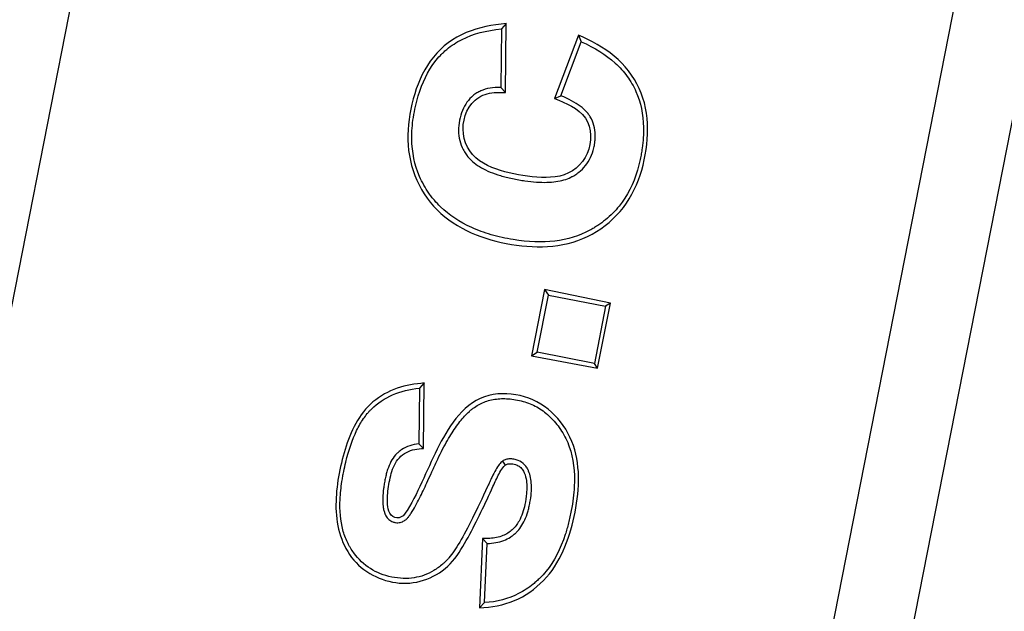
# Model space of a CAD drawing. Units: millimetres. Extents: x 0 to 360, y -9 to 204.
# Drawn here: x 201 to 203, y 116 to 117 of the extents above; entities that cross this region are included whole.
import ezdxf
from ezdxf import colors
from ezdxf.entities.mleader import LeaderData, LeaderLine
from ezdxf.math import Vec2, Vec3

# ---------------------------------------------------------------- set-up
doc = ezdxf.new("R2010")
doc.units = ezdxf.units.MM
doc.layers.add('PATA-106-ECOCITY', color=7, linetype='Continuous')
doc.layers.add('Predeterminado', color=7, linetype='Continuous')

# ---------------------------------------------------------------- blocks, each defined once
blk = doc.blocks.new('SE1')
at = {"layer": 'PATA-106-ECOCITY', "color": 7, "linetype": 'Continuous'}
for p, q in [((198.7085, 106.5915), (203.1292, 129.1172)), ((200.9723, 106.5888), (205.3097, 128.6893)), ((201.1726, 106.5604), (205.5079, 128.6504)), ((201.9019, 117.1318), (201.8893, 117.1182)), ((201.9003, 116.955), (201.9019, 117.1318)), ((201.8893, 117.1182), (201.8879, 116.968)), ((202.0866, 117.1023), (202.0254, 116.9396)), ((202.0866, 117.1023), (202.0937, 117.0855)), ((202.0416, 116.9468), (202.0937, 117.0855)), ((201.9003, 116.955), (201.8879, 116.968)), ((202.0254, 116.9396), (202.0416, 116.9468)), ((202.0003, 116.4504), (201.9668, 116.2797)), ((202.1688, 116.4154), (202.0003, 116.4504)), ((202.0003, 116.4504), (202.01, 116.4359)), ((201.9813, 116.2894), (202.01, 116.4359)), ((202.01, 116.4359), (202.1565, 116.4072)), ((202.1565, 116.4072), (202.1277, 116.2607)), ((202.136, 116.2484), (202.1688, 116.4154)), ((202.1688, 116.4154), (202.1565, 116.4072)), ((201.9668, 116.2797), (201.9813, 116.2894)), ((201.9668, 116.2797), (202.136, 116.2484)), ((202.1277, 116.2607), (201.9813, 116.2894)), ((202.136, 116.2484), (202.1277, 116.2607)), ((201.6795, 116.1971), (201.6779, 116.0543)), ((201.6919, 116.2105), (201.6795, 116.1971)), ((201.6902, 116.0428), (201.6919, 116.2105)), ((201.6902, 116.0428), (201.6779, 116.0543)), ((201.8408, 115.8115), (201.8333, 115.6342)), ((201.8408, 115.8115), (201.8528, 115.7992)), ((201.8463, 115.6473), (201.8528, 115.7992)), ((201.8333, 115.6342), (201.8463, 115.6473))]:
    blk.add_line(p, q, dxfattribs=at)
blk.add_arc((203.0117, 116.7908), 1.3649, 214.8886, 215.4107, dxfattribs=at)
for points, knots in [([(201.9019, 117.1318), (201.8666, 117.1283), (201.832, 117.1228), (201.7665, 117.095), (201.7373, 117.0737), (201.6931, 117.0186), (201.6777, 116.9855), (201.6569, 116.9175), (201.6504, 116.8819), (201.6481, 116.7757), (201.6743, 116.7043), (201.7753, 116.6041), (201.8444, 116.5779), (201.9505, 116.5599), (201.9858, 116.5577), (202.0561, 116.5651), (202.0908, 116.5751), (202.153, 116.6092), (202.1803, 116.6324), (202.2237, 116.6892), (202.2391, 116.7221), (202.2587, 116.7907), (202.2641, 116.8263), (202.2638, 116.8978), (202.2573, 116.9338), (202.2281, 116.9976), (202.2055, 117.0259), (202.1512, 117.0713), (202.1193, 117.0879), (202.0866, 117.1023)], [0, 0, 0, 0, 0.0625, 0.0625, 0.125, 0.125, 0.1875, 0.1875, 0.25, 0.25, 0.375, 0.375, 0.5, 0.5, 0.5625, 0.5625, 0.625, 0.625, 0.6875, 0.6875, 0.75, 0.75, 0.8125, 0.8125, 0.875, 0.875, 0.9375, 0.9375, 1, 1, 1, 1]), ([(202.0937, 117.0855), (202.1284, 117.0704), (202.1574, 117.0521), (202.1925, 117.0201), (202.2027, 117.0087), (202.2206, 116.9844), (202.2281, 116.9715), (202.2464, 116.9303), (202.2529, 116.8996), (202.2539, 116.8486), (202.2527, 116.8308), (202.2495, 116.8076), (202.2487, 116.8029), (202.2471, 116.7934), (202.2462, 116.7886), (202.2431, 116.7743), (202.2408, 116.7651), (202.2276, 116.7207), (202.2119, 116.6901), (202.1808, 116.6513), (202.1692, 116.6396), (202.1499, 116.6238), (202.1432, 116.6188), (202.1344, 116.613), (202.1325, 116.6118), (202.1292, 116.6097), (202.1276, 116.6087), (202.1226, 116.6057), (202.1193, 116.6038), (202.0888, 116.5876), (202.059, 116.5784), (201.9937, 116.5705), (201.9583, 116.5717), (201.9104, 116.5795), (201.9006, 116.5814), (201.8816, 116.5857), (201.8724, 116.588), (201.8456, 116.5958), (201.8289, 116.6019), (201.7822, 116.623), (201.7556, 116.6407), (201.7281, 116.6674), (201.7228, 116.673), (201.7154, 116.6817), (201.713, 116.6846), (201.7095, 116.6892), (201.7084, 116.6907), (201.7061, 116.6938), (201.705, 116.6953), (201.6944, 116.7106), (201.6864, 116.7248), (201.6671, 116.7695), (201.6604, 116.8019), (201.6597, 116.8543), (201.661, 116.8725), (201.6654, 116.9007), (201.6673, 116.9104), (201.6715, 116.9289), (201.6739, 116.9378), (201.6869, 116.9808), (201.7011, 117.01), (201.7235, 117.0395), (201.7282, 117.0451), (201.7356, 117.053), (201.7382, 117.0555), (201.742, 117.0592), (201.7435, 117.0605), (201.7464, 117.0631), (201.7479, 117.0644), (201.7612, 117.0756), (201.7744, 117.0842), (201.8174, 117.1057), (201.851, 117.1146), (201.8893, 117.1182)], [0, 0, 0, 0, 0.0625, 0.0625, 0.09375, 0.09375, 0.125, 0.125, 0.1875, 0.1875, 0.21875, 0.21875, 0.226563, 0.226563, 0.234375, 0.234375, 0.25, 0.25, 0.3125, 0.3125, 0.34375, 0.34375, 0.359375, 0.359375, 0.363281, 0.363281, 0.367187, 0.367187, 0.375, 0.375, 0.4375, 0.4375, 0.5, 0.5, 0.515625, 0.515625, 0.53125, 0.53125, 0.5625, 0.5625, 0.625, 0.625, 0.640625, 0.640625, 0.648437, 0.648437, 0.652344, 0.652344, 0.65625, 0.65625, 0.6875, 0.6875, 0.75, 0.75, 0.78125, 0.78125, 0.796875, 0.796875, 0.8125, 0.8125, 0.875, 0.875, 0.890625, 0.890625, 0.898438, 0.898438, 0.902344, 0.902344, 0.90625, 0.90625, 0.9375, 0.9375, 1, 1, 1, 1]), ([(201.8879, 116.968), (201.8682, 116.9687), (201.8511, 116.9657), (201.8331, 116.9578), (201.8296, 116.956), (201.8247, 116.953), (201.8231, 116.9519), (201.82, 116.9497), (201.8185, 116.9485), (201.8111, 116.9424), (201.8058, 116.9368), (201.7967, 116.9242), (201.7927, 116.9172), (201.7863, 116.9017), (201.7838, 116.8931), (201.7786, 116.8654), (201.7789, 116.8481), (201.7848, 116.824), (201.7877, 116.8162), (201.7934, 116.8052), (201.7956, 116.8016), (201.7991, 116.7963), (201.8004, 116.7946), (201.802, 116.7925), (201.8023, 116.7921), (201.803, 116.7912), (201.8034, 116.7908), (201.8041, 116.7898), (201.8046, 116.7892), (201.8136, 116.7788), (201.8246, 116.7699), (201.8519, 116.7545), (201.8682, 116.7478), (201.8967, 116.7393), (201.9068, 116.7368), (201.9231, 116.7334), (201.9287, 116.7323), (201.9394, 116.7304), (201.9447, 116.7296), (201.9704, 116.7259), (201.9889, 116.7246), (202.0222, 116.7253), (202.0368, 116.7274), (202.0559, 116.7329), (202.0617, 116.7351), (202.0678, 116.7381), (202.0684, 116.7385), (202.0698, 116.7392), (202.0708, 116.7397), (202.0737, 116.7413), (202.0756, 116.7424), (202.081, 116.7458), (202.0844, 116.7482), (202.1007, 116.761), (202.1108, 116.7736), (202.1214, 116.7962), (202.1242, 116.8043), (202.1267, 116.8153), (202.1272, 116.8175), (202.1278, 116.8209), (202.128, 116.8221), (202.1284, 116.8244), (202.1286, 116.8255), (202.1294, 116.8312), (202.1298, 116.8357), (202.1303, 116.8488), (202.1297, 116.857), (202.1265, 116.8728), (202.1239, 116.8803), (202.1192, 116.8893), (202.1182, 116.8911), (202.1169, 116.8932), (202.1167, 116.8935), (202.1163, 116.8942), (202.1161, 116.8945), (202.1154, 116.8956), (202.115, 116.8963), (202.1126, 116.8997), (202.1105, 116.9023), (202.1034, 116.9102), (202.0978, 116.9153), (202.0783, 116.9299), (202.0618, 116.9389), (202.0416, 116.9468)], [0, 0, 0, 0, 0.0625, 0.0625, 0.078125, 0.078125, 0.085938, 0.085938, 0.09375, 0.09375, 0.125, 0.125, 0.15625, 0.15625, 0.1875, 0.1875, 0.25, 0.25, 0.28125, 0.28125, 0.296875, 0.296875, 0.304687, 0.304687, 0.306641, 0.306641, 0.308594, 0.308594, 0.3125, 0.3125, 0.375, 0.375, 0.4375, 0.4375, 0.46875, 0.46875, 0.484375, 0.484375, 0.5, 0.5, 0.5625, 0.5625, 0.625, 0.625, 0.65625, 0.65625, 0.660156, 0.660156, 0.664063, 0.664063, 0.671875, 0.671875, 0.6875, 0.6875, 0.75, 0.75, 0.78125, 0.78125, 0.789063, 0.789063, 0.792969, 0.792969, 0.796875, 0.796875, 0.8125, 0.8125, 0.84375, 0.84375, 0.875, 0.875, 0.882813, 0.882813, 0.884766, 0.884766, 0.886719, 0.886719, 0.890625, 0.890625, 0.90625, 0.90625, 0.9375, 0.9375, 1, 1, 1, 1]), ([(202.0254, 116.9396), (202.0549, 116.9281), (202.0865, 116.9156), (202.1227, 116.864), (202.121, 116.8277), (202.0972, 116.7698), (202.0697, 116.7479), (202.008, 116.7344), (201.976, 116.7374), (201.9134, 116.7475), (201.8822, 116.7545), (201.8253, 116.7819), (201.8009, 116.806), (201.7871, 116.8683), (201.7935, 116.9026), (201.8241, 116.9394), (201.8379, 116.9481), (201.8685, 116.9562), (201.8845, 116.9556), (201.9003, 116.955)], [0, 0, 0, 0, 0.125, 0.125, 0.25, 0.25, 0.375, 0.375, 0.5, 0.5, 0.625, 0.625, 0.75, 0.75, 0.875, 0.875, 0.9375, 0.9375, 1, 1, 1, 1]), ([(201.6919, 116.2105), (201.6681, 116.2081), (201.6446, 116.2049), (201.5995, 116.189), (201.5787, 116.1774), (201.524, 116.1311), (201.5029, 116.086), (201.475, 115.994), (201.4659, 115.9465), (201.4652, 115.8501), (201.4769, 115.8013), (201.5346, 115.7257), (201.5802, 115.702), (201.6757, 115.6932), (201.7248, 115.7122), (201.7753, 115.7645), (201.7877, 115.7857), (201.8114, 115.8278), (201.8224, 115.8495), (201.8437, 115.893), (201.854, 115.9149), (201.8692, 115.9478), (201.874, 115.959), (201.8848, 115.9806), (201.89, 115.992), (201.8993, 115.9999)], [0, 0, 0, 0, 0.0625, 0.0625, 0.125, 0.125, 0.25, 0.25, 0.375, 0.375, 0.5, 0.5, 0.625, 0.625, 0.75, 0.75, 0.8125, 0.8125, 0.875, 0.875, 0.9375, 0.9375, 0.96875, 0.96875, 1, 1, 1, 1]), ([(201.8921, 116.0101), (201.8896, 116.0081), (201.8868, 116.0053), (201.8811, 115.9978), (201.8781, 115.9932), (201.8717, 115.9822), (201.8684, 115.9758), (201.8641, 115.9667), (201.8632, 115.9648), (201.8614, 115.9608), (201.8605, 115.9589), (201.8578, 115.953), (201.856, 115.9491), (201.8402, 115.9149), (201.8273, 115.8878), (201.8035, 115.8402), (201.7926, 115.8197), (201.7726, 115.7858), (201.7635, 115.7722), (201.753, 115.7598), (201.7509, 115.7575), (201.7484, 115.7549), (201.7479, 115.7544), (201.7473, 115.7538), (201.747, 115.7536), (201.7466, 115.7531), (201.7463, 115.7529), (201.7456, 115.7523), (201.7452, 115.7518), (201.7429, 115.7497), (201.7411, 115.748), (201.7318, 115.74), (201.7241, 115.7344), (201.7003, 115.72), (201.6835, 115.7138), (201.6566, 115.7097), (201.6473, 115.7091), (201.6283, 115.7098), (201.6184, 115.711), (201.5882, 115.7171), (201.57, 115.7242), (201.5376, 115.7449), (201.5234, 115.7583), (201.5083, 115.7791), (201.5054, 115.7834), (201.5013, 115.7903), (201.4999, 115.7926), (201.4973, 115.7973), (201.4961, 115.7998), (201.4901, 115.8121), (201.4862, 115.8228), (201.4773, 115.8571), (201.4749, 115.883), (201.4769, 115.9268), (201.4785, 115.9422), (201.4816, 115.9624), (201.4823, 115.9665), (201.4838, 115.9748), (201.4846, 115.9791), (201.4871, 115.9916), (201.4889, 115.9997), (201.4984, 116.0388), (201.5076, 116.0657), (201.5239, 116.0997), (201.5298, 116.1099), (201.5392, 116.1236), (201.5425, 116.1279), (201.5475, 116.134), (201.5493, 116.136), (201.5527, 116.1397), (201.5544, 116.1415), (201.5722, 116.1589), (201.5903, 116.1712), (201.6314, 116.1891), (201.6543, 116.1947), (201.6795, 116.1971)], [0, 0, 0, 0, 0.015625, 0.015625, 0.03125, 0.03125, 0.046875, 0.046875, 0.050781, 0.050781, 0.054687, 0.054687, 0.0625, 0.0625, 0.125, 0.125, 0.1875, 0.1875, 0.25, 0.25, 0.265625, 0.265625, 0.269531, 0.269531, 0.270508, 0.270508, 0.271484, 0.271484, 0.273437, 0.273437, 0.28125, 0.28125, 0.3125, 0.3125, 0.375, 0.375, 0.40625, 0.40625, 0.4375, 0.4375, 0.5, 0.5, 0.5625, 0.5625, 0.578125, 0.578125, 0.585938, 0.585938, 0.59375, 0.59375, 0.625, 0.625, 0.6875, 0.6875, 0.71875, 0.71875, 0.726563, 0.726563, 0.734375, 0.734375, 0.75, 0.75, 0.8125, 0.8125, 0.84375, 0.84375, 0.859375, 0.859375, 0.867188, 0.867188, 0.875, 0.875, 0.9375, 0.9375, 1, 1, 1, 1]), ([(201.6779, 116.0543), (201.6697, 116.0536), (201.6618, 116.052), (201.6472, 116.0472), (201.6404, 116.0439), (201.6313, 116.0379), (201.6284, 116.0357), (201.6251, 116.0328), (201.6244, 116.0322), (201.6231, 116.0311), (201.6225, 116.0305), (201.6212, 116.0292), (201.6206, 116.0286), (201.6194, 116.0274), (201.6188, 116.0267), (201.6137, 116.0209), (201.6098, 116.0152), (201.6032, 116.0027), (201.6004, 115.9959), (201.5968, 115.985), (201.5957, 115.9812), (201.5936, 115.9734), (201.5926, 115.9693), (201.5909, 115.9608), (201.59, 115.9564), (201.5886, 115.948), (201.588, 115.9438), (201.5864, 115.9317), (201.5857, 115.9238), (201.5853, 115.9086), (201.5856, 115.9012), (201.5869, 115.8907), (201.5875, 115.8872), (201.5887, 115.8823), (201.5892, 115.8806), (201.59, 115.8783), (201.5902, 115.8775), (201.5907, 115.8763), (201.5908, 115.8759), (201.5911, 115.8751), (201.5913, 115.8748), (201.5927, 115.8713), (201.5945, 115.8679), (201.5981, 115.8634), (201.5994, 115.8619), (201.6024, 115.8593), (201.604, 115.8581), (201.6076, 115.856), (201.6095, 115.8551), (201.6125, 115.854), (201.6135, 115.8537), (201.6157, 115.8531), (201.6168, 115.8529), (201.6201, 115.8523), (201.6222, 115.8521), (201.6264, 115.8522), (201.6284, 115.8525), (201.6341, 115.8538), (201.6375, 115.8554), (201.6418, 115.8581), (201.6431, 115.859), (201.6449, 115.8603), (201.6454, 115.8608), (201.6462, 115.8614), (201.6464, 115.8616), (201.6467, 115.8619), (201.6469, 115.862), (201.6471, 115.8622), (201.6472, 115.8623), (201.649, 115.8641), (201.6508, 115.8662), (201.6546, 115.8711), (201.6564, 115.8739), (201.6621, 115.8826), (201.6658, 115.8891), (201.6729, 115.9021), (201.6763, 115.9087), (201.6828, 115.9216), (201.686, 115.9279), (201.6922, 115.9409), (201.6953, 115.9476), (201.7021, 115.962), (201.7056, 115.9698), (201.7107, 115.9811), (201.7118, 115.9835), (201.7134, 115.9872), (201.714, 115.9884), (201.7151, 115.9909), (201.7157, 115.9922), (201.7185, 115.9986), (201.7208, 116.0035), (201.7318, 116.0271), (201.7401, 116.0432), (201.7562, 116.0719), (201.7639, 116.0844), (201.7794, 116.1069), (201.7872, 116.1167), (201.7992, 116.1299), (201.8033, 116.1339), (201.8095, 116.1395), (201.8116, 116.1413), (201.8158, 116.1448), (201.818, 116.1464), (201.8291, 116.1542), (201.8386, 116.1591), (201.8587, 116.1664), (201.8695, 116.1688), (201.8921, 116.1709), (201.904, 116.1706), (201.9227, 116.1683), (201.9292, 116.1672), (201.9419, 116.1644), (201.9481, 116.1626), (201.9661, 116.1564), (201.9775, 116.1509), (201.9989, 116.1373), (202.0089, 116.1292), (202.0274, 116.1102), (202.0359, 116.0993), (202.0476, 116.081), (202.0513, 116.0746), (202.058, 116.0611), (202.0609, 116.0541), (202.0738, 116.0175), (202.078, 115.9835), (202.0756, 115.9352), (202.0747, 115.9253), (202.0722, 115.9048), (202.0705, 115.8942), (202.0675, 115.878), (202.0664, 115.8726), (202.064, 115.862), (202.0628, 115.8568), (202.0589, 115.8414), (202.0561, 115.8316), (202.0407, 115.7844), (202.0243, 115.753), (201.999, 115.7217), (201.9937, 115.7158), (201.9854, 115.7076), (201.9825, 115.705), (201.9768, 115.6999), (201.9739, 115.6974), (201.9592, 115.6854), (201.9467, 115.6772), (201.9072, 115.6568), (201.8781, 115.649), (201.8463, 115.6473)], [0, 0, 0, 0, 0.015625, 0.015625, 0.03125, 0.03125, 0.039062, 0.039062, 0.041016, 0.041016, 0.042969, 0.042969, 0.044922, 0.044922, 0.046875, 0.046875, 0.0625, 0.0625, 0.078125, 0.078125, 0.085938, 0.085938, 0.09375, 0.09375, 0.101562, 0.101562, 0.109375, 0.109375, 0.125, 0.125, 0.140625, 0.140625, 0.148438, 0.148438, 0.152344, 0.152344, 0.154297, 0.154297, 0.155273, 0.155273, 0.15625, 0.15625, 0.164062, 0.164062, 0.167969, 0.167969, 0.171875, 0.171875, 0.175781, 0.175781, 0.177734, 0.177734, 0.179688, 0.179688, 0.183594, 0.183594, 0.1875, 0.1875, 0.195312, 0.195312, 0.199219, 0.199219, 0.201172, 0.201172, 0.202148, 0.202148, 0.202637, 0.202637, 0.203125, 0.203125, 0.210938, 0.210938, 0.21875, 0.21875, 0.234375, 0.234375, 0.25, 0.25, 0.265625, 0.265625, 0.28125, 0.28125, 0.296875, 0.296875, 0.300781, 0.300781, 0.302734, 0.302734, 0.304688, 0.304688, 0.3125, 0.3125, 0.34375, 0.34375, 0.375, 0.375, 0.40625, 0.40625, 0.421875, 0.421875, 0.429688, 0.429688, 0.4375, 0.4375, 0.46875, 0.46875, 0.5, 0.5, 0.53125, 0.53125, 0.546875, 0.546875, 0.5625, 0.5625, 0.59375, 0.59375, 0.625, 0.625, 0.65625, 0.65625, 0.671875, 0.671875, 0.6875, 0.6875, 0.75, 0.75, 0.765625, 0.765625, 0.78125, 0.78125, 0.789062, 0.789062, 0.796875, 0.796875, 0.8125, 0.8125, 0.875, 0.875, 0.890625, 0.890625, 0.898438, 0.898438, 0.90625, 0.90625, 0.9375, 0.9375, 1, 1, 1, 1]), ([(201.8333, 115.6342), (201.864, 115.636), (201.8947, 115.6406), (201.9506, 115.6644), (201.976, 115.6823), (202.0399, 115.7475), (202.0631, 115.8082), (202.0886, 115.928), (202.0938, 115.9918), (202.0539, 116.1083), (202.0077, 116.1579), (201.9194, 116.1837), (201.8874, 116.1862), (201.8269, 116.171), (201.8007, 116.1517), (201.7401, 116.0808), (201.7163, 116.023), (201.6775, 115.9385), (201.6648, 115.91), (201.644, 115.8773), (201.6396, 115.8707), (201.626, 115.8632), (201.6173, 115.8638), (201.6046, 115.8724), (201.6015, 115.8802), (201.598, 115.8951), (201.5975, 115.9029), (201.5973, 115.9259), (201.5993, 115.941), (201.6049, 115.9711), (201.6087, 115.9862), (201.622, 116.0137), (201.6325, 116.0254), (201.6595, 116.04), (201.6749, 116.0416), (201.6902, 116.0428)], [0, 0, 0, 0, 0.0625, 0.0625, 0.125, 0.125, 0.25, 0.25, 0.375, 0.375, 0.5, 0.5, 0.5625, 0.5625, 0.625, 0.625, 0.75, 0.75, 0.8125, 0.8125, 0.828125, 0.828125, 0.84375, 0.84375, 0.859375, 0.859375, 0.875, 0.875, 0.90625, 0.90625, 0.9375, 0.9375, 0.96875, 0.96875, 1, 1, 1, 1]), ([(201.8993, 115.9999), (201.9014, 116.0012), (201.9038, 116.0022), (201.9062, 116.0028), (201.9089, 116.0034), (201.9118, 116.0036), (201.9146, 116.0034), (201.9198, 116.0031), (201.9249, 116.0018), (201.9296, 115.9997), (201.9331, 115.9982), (201.9363, 115.9961), (201.9391, 115.9935), (201.9418, 115.9909), (201.9441, 115.9878), (201.946, 115.9844), (201.9492, 115.9785), (201.9513, 115.9718), (201.9526, 115.9651), (201.955, 115.9527), (201.955, 115.9397), (201.9538, 115.9271), (201.9529, 115.9176), (201.9514, 115.908), (201.9495, 115.8986), (201.9464, 115.8841), (201.9418, 115.8696), (201.9346, 115.8566), (201.9301, 115.8484), (201.9243, 115.8406), (201.9174, 115.8343), (201.9105, 115.8279), (201.9022, 115.8227), (201.8935, 115.8192), (201.883, 115.8149), (201.8715, 115.8126), (201.8602, 115.8119), (201.8537, 115.8115), (201.8473, 115.8115), (201.8408, 115.8115)], [0, 0, 0, 0, 0.025213, 0.025213, 0.025213, 0.053582, 0.053582, 0.053582, 0.105992, 0.105992, 0.105992, 0.144371, 0.144371, 0.144371, 0.1827, 0.1827, 0.1827, 0.251543, 0.251543, 0.251543, 0.380126, 0.380126, 0.380126, 0.476791, 0.476791, 0.476791, 0.627543, 0.627543, 0.627543, 0.722995, 0.722995, 0.722995, 0.819088, 0.819088, 0.819088, 0.935062, 0.935062, 0.935062, 1, 1, 1, 1]), ([(201.8528, 115.7992), (201.8687, 115.7994), (201.8829, 115.802), (201.9016, 115.8091), (201.9075, 115.8121), (201.9156, 115.8173), (201.9182, 115.8191), (201.9219, 115.8221), (201.9232, 115.8232), (201.9255, 115.8253), (201.9266, 115.8263), (201.9363, 115.8359), (201.9435, 115.8465), (201.9523, 115.8658), (201.9549, 115.8727), (201.9582, 115.884), (201.9592, 115.8879), (201.9611, 115.896), (201.962, 115.9003), (201.9657, 115.9209), (201.9669, 115.9358), (201.9659, 115.9625), (201.9635, 115.9742), (201.9588, 115.9856), (201.9583, 115.9868), (201.9575, 115.9884), (201.9573, 115.9888), (201.9569, 115.9896), (201.9567, 115.99), (201.956, 115.9912), (201.9556, 115.992), (201.9533, 115.9957), (201.9512, 115.9985), (201.9442, 116.0057), (201.9386, 116.0094), (201.9304, 116.0126), (201.9287, 116.0131), (201.9253, 116.0141), (201.9234, 116.0145), (201.918, 116.0156), (201.9144, 116.0159), (201.9077, 116.0157), (201.9044, 116.0152), (201.8981, 116.0133), (201.8951, 116.012), (201.8921, 116.0101)], [0, 0, 0, 0, 0.125, 0.125, 0.1875, 0.1875, 0.21875, 0.21875, 0.234375, 0.234375, 0.25, 0.25, 0.375, 0.375, 0.4375, 0.4375, 0.46875, 0.46875, 0.5, 0.5, 0.625, 0.625, 0.75, 0.75, 0.765625, 0.765625, 0.769531, 0.769531, 0.773437, 0.773437, 0.78125, 0.78125, 0.8125, 0.8125, 0.875, 0.875, 0.890625, 0.890625, 0.90625, 0.90625, 0.9375, 0.9375, 0.96875, 0.96875, 1, 1, 1, 1])]:
    blk.add_open_spline(points, degree=3, knots=knots, dxfattribs=at)
blk = doc.blocks.new('_DOT')
at = {"color": 0}
blk.add_line((0, 0), (-1, 0), dxfattribs=at)
at = {"color": 0, "const_width": 0.333}
blk.add_lwpolyline([(-0.1665, 0, 1), (0.1665, 0, 1)], format="xyb", close=True, dxfattribs=at)

msp = doc.modelspace()

# ---------------------------------------------------------------- linework, layer by layer
at = {"color": 7, "linetype": 'Continuous'}
msp.add_open_spline([(205.15587, 115.69033), (204.03973, 113.36815), (201.73958, 111.01717), (199.47453, 109.88344)], degree=3, dxfattribs=at)

# ---------------------------------------------------------------- block references
at = {"layer": 'Predeterminado'}
msp.add_blockref('SE1', (0, 0), dxfattribs=at)

# ---------------------------------------------------------------- leaders
at = {"layer": 'Predeterminado', "color": 7, "linetype": 'Continuous'}
ml = msp.add_multileader_mtext('Standard', dxfattribs=at)
ml.set_content('{\\pxsm0.9;\\fCalibri|b0||i0||c0|p34;\\W1.;Documento no contractual - Document no contractual - Non-contractual document - Non-contractual document - Documento não contratual\\P}', color=256)
ml.set_leader_properties()
ml.set_arrow_properties(name='DOT')
ml.build(insert=Vec2(0, 0))
ml.multileader.update_dxf_attribs({"leader_type": 0, "has_text_frame": 1, "dogleg_length": 0, "arrow_head_size": 1.8})
ctx = ml.context
ctx.base_point, ctx.char_height, ctx.arrow_head_size, ctx.plane_x_axis, ctx.plane_y_axis = Vec3(310.04496, 35.07593), 1.8, 1.8, Vec3(0, 1), Vec3(-1, 0)
notes = []
notes.append((ctx, [(0, (0, 0, 0), (0, 0), (1, 0), 1, [])]))
ctx.mtext.insert, ctx.mtext.text_direction, ctx.mtext.rotation = Vec3(309.14496, 37.07593), Vec3(0, 1), 1.5707963
for ctx, leaders in notes:
    for number, flags, end, landing, length, lines in leaders:
        leader = LeaderData()
        leader.index, (leader.has_last_leader_line, leader.has_dogleg_vector, leader.attachment_direction) = number, flags
        leader.last_leader_point, leader.dogleg_vector, leader.dogleg_length = Vec3(end), Vec3(landing), length
        for number, points, colour, breaks in lines:
            line = LeaderLine()
            line.index, line.vertices, line.color, line.breaks = number, Vec3.list(points), colors.encode_raw_color(colour), breaks
            leader.lines.append(line)
        ctx.leaders.append(leader)

doc.saveas('drawing.dxf')
